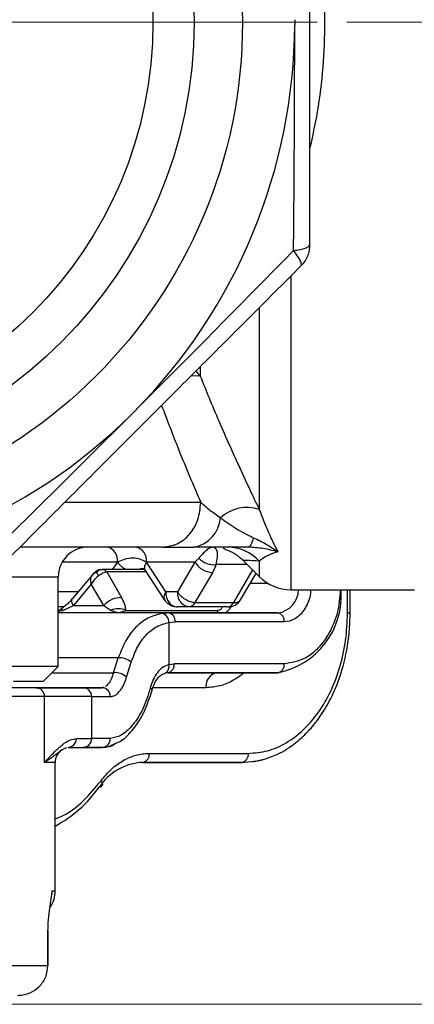
# Model space of a CAD drawing. Units: millimetres. Extents: x 20 to 833, y 20 to 574.
# Drawn here: x 441 to 467, y 311 to 377 of the extents above; entities that cross this region are included whole.
import ezdxf

# ---------------------------------------------------------------- set-up
doc = ezdxf.new("R2010")
doc.units = ezdxf.units.MM
doc.header["$LTSCALE"] = 2
doc.styles.add('SLDTEXTSTYLE1', font='TXT', dxfattribs={"width": 0.75})
doc.dimstyles.new('SLDDIMSTYLE0', dxfattribs={"dimtxt": 7, "dimasz": 6.604, "dimexe": 0, "dimexo": 0.0625, "dimgap": 1.75, "dimtad": 1, "dimdec": 0, "dimlfac": 0.5, "dimrnd": 1e-09, "dimzin": 12, "dimdsep": 46, "dimtxsty": 'SLDTEXTSTYLE1', "dimsah": 1, "dimcen": 0.09, "dimadec": 0, "dimazin": 3, "dimtfac": 1, "dimtdec": 0, "dimtofl": 0, "dimtmove": 0, "dimatfit": 3, "dimfxl": 1, "dimfrac": 2, "dimtolj": 1, "dimtzin": 12, "dimarcsym": 0})
doc.dimstyles.new('SLDDIMSTYLE2', dxfattribs={"dimtxt": 7, "dimasz": 6.604, "dimexe": 0, "dimexo": 0.0625, "dimgap": 1.75, "dimtad": 1, "dimdec": 0, "dimlfac": 0.5, "dimrnd": 1e-09, "dimzin": 12, "dimdsep": 46, "dimtxsty": 'SLDTEXTSTYLE1', "dimsah": 1, "dimcen": 0.09, "dimadec": 0, "dimazin": 3, "dimtfac": 1, "dimtofl": 0, "dimtmove": 0, "dimatfit": 3, "dimfxl": 1, "dimfrac": 2, "dimtolj": 1, "dimtzin": 12, "dimarcsym": 0})

# ---------------------------------------------------------------- blocks, each defined once
blk = doc.blocks.new('_D_3')
at = {"color": 150, "linetype": 'Continuous', "lineweight": 0}
for p, q in [((462.685, 377.153), (524.601, 377.153)), ((522.601, 377.153), (522.601, 311.392)), ((439.741, 311.392), (524.601, 311.392))]:
    blk.add_line(p, q, dxfattribs=at)
at = {"color": 150, "linetype": 'Continuous', "lineweight": 18}
for centre, start, end in [((517.045, 338.332), 63.43495, 116.56505), ((517.045, 350.213), 243.43495, 296.56505)]:
    blk.add_arc(centre, 12.424, start, end, dxfattribs=at)
for points in [[(522.601, 377.153), (521.585, 370.549), (523.617, 370.549)], [(522.601, 311.392), (523.617, 317.996), (521.585, 317.996)]]:
    blk.add_solid(points, dxfattribs=at)
at = {"color": 150, "linetype": 'Continuous', "lineweight": 18, "insert": (513.577, 339.1), "char_height": 7, "attachment_point": 1, "rotation": 90, "style": 'SLDTEXTSTYLE1'}
blk.add_mtext('32', dxfattribs=at)
blk = doc.blocks.new('_D_4')
at = {"color": 150, "linetype": 'Continuous', "lineweight": 0}
for p, q in [((414.273, 512.197), (524.601, 512.197)), ((522.601, 512.197), (522.601, 377.153)), ((462.685, 377.153), (524.601, 377.153))]:
    blk.add_line(p, q, dxfattribs=at)
at = {"color": 150, "linetype": 'Continuous', "lineweight": 18}
for points in [[(522.601, 512.197), (521.585, 505.593), (523.617, 505.593)], [(522.601, 377.153), (523.617, 383.757), (521.585, 383.757)]]:
    blk.add_solid(points, dxfattribs=at)
at = {"color": 150, "linetype": 'Continuous', "lineweight": 18, "insert": (513.577, 433.036), "char_height": 7, "attachment_point": 1, "rotation": 90, "style": 'SLDTEXTSTYLE1'}
blk.add_mtext('68', dxfattribs=at)
blk = doc.blocks.new('_D_5')
at = {"color": 150, "linetype": 'Continuous', "lineweight": 0}
for p, q in [((419.109, 512.197), (537.467, 512.197)), ((535.467, 512.197), (535.467, 311.392)), ((439.741, 311.392), (537.467, 311.392))]:
    blk.add_line(p, q, dxfattribs=at)
at = {"color": 150, "linetype": 'Continuous', "lineweight": 18}
for points in [[(535.467, 512.197), (534.451, 505.593), (536.483, 505.593)], [(535.467, 311.392), (536.483, 317.996), (534.451, 317.996)]]:
    blk.add_solid(points, dxfattribs=at)
at = {"color": 150, "linetype": 'Continuous', "lineweight": 18, "insert": (526.444, 404.036), "char_height": 7, "attachment_point": 1, "rotation": 89.9999, "style": 'SLDTEXTSTYLE1'}
blk.add_mtext('100', dxfattribs=at)
blk = doc.blocks.new('SW_CENTERMARKSYMBOL_1')
at = {"color": 0, "linetype": 'Continuous', "lineweight": 18}
blk.add_line((10, 0), (38.5, 0), dxfattribs=at)

msp = doc.modelspace()

# ---------------------------------------------------------------- linework, layer by layer
at = {"color": 7, "linetype": 'Continuous', "lineweight": 25}
for p, q in [((459.186, 377.316), (459.186, 376.956)), ((458.928, 360.135), (458.928, 339.153)), ((456.807, 357.988), (456.807, 344.528)), ((452.857, 354.06), (452.857, 353.443)), ((452.857, 353.443), (452.576, 353.804)), ((448.474, 351.116), (448.219, 350.861)), ((452.887, 344.999), (443.832, 344.999)), ((447.306, 340.999), (443.603, 340.999)), ((447.306, 340.999), (446.952, 340.515)), ((452.495, 340.999), (449.253, 340.999)), ((450.543, 338.999), (449.253, 340.999)), ((452.495, 340.999), (451.335, 338.999)), ((452.758, 341.267), (452.495, 340.999)), ((455.714, 341.125), (456.807, 340.032)), ((456.807, 341.062), (456.807, 340.032)), ((445.635, 340.148), (445.686, 340.203)), ((446.192, 340.493), (446.272, 340.515)), ((449.098, 340.515), (446.272, 340.515)), ((446.586, 340.339), (447.587, 338.621)), ((449.224, 340.339), (446.586, 340.339)), ((449.152, 340.448), (450.469, 338.458)), ((453.682, 340.292), (452.491, 338.292)), ((453.923, 340.828), (453.682, 340.292)), ((456.011, 340.828), (453.923, 340.828)), ((456.354, 340.485), (455.073, 338.292)), ((455.559, 338.477), (456.593, 340.246)), ((443.335, 333.999), (443.335, 339.999)), ((445.623, 340.158), (444.289, 338.554)), ((445.555, 339.523), (444.361, 338.088)), ((446.391, 338.088), (445.555, 339.523)), ((456.21, 339.592), (457.366, 339.592)), ((444.659, 338.999), (443.335, 338.999)), ((451.335, 338.999), (450.543, 338.999)), ((458.928, 339.153), (467.208, 339.153)), ((462.723, 337.592), (462.723, 339.153)), ((462.898, 337.592), (462.898, 339.153)), ((452.491, 338.292), (455.073, 338.292)), ((443.71, 337.999), (443.335, 337.999)), ((443.335, 337.719), (443.64, 337.768)), ((450.747, 337.592), (443.335, 337.592)), ((447.376, 337.592), (443.335, 337.592)), ((443.64, 337.768), (444.361, 338.088)), ((444.361, 338.088), (446.391, 338.088)), ((449.415, 337.592), (445.611, 337.592)), ((446.391, 338.088), (446.876, 337.768)), ((446.876, 337.768), (447.315, 337.614)), ((454.252, 337.592), (447.376, 337.592)), ((447.438, 337.614), (447.876, 337.768)), ((447.876, 337.768), (453.952, 337.768)), ((450.747, 337.592), (458.056, 337.592)), ((450.775, 338.163), (450.786, 338.155)), ((452.124, 337.999), (451.31, 337.999)), ((454.706, 337.999), (452.124, 337.999)), ((458.056, 337.592), (454.252, 337.592)), ((450.757, 336.96), (451.172, 336.992)), ((450.757, 336.96), (450.757, 334.144)), ((458.48, 336.992), (451.172, 336.992)), ((447.363, 334.592), (443.335, 334.592)), ((447.044, 333.592), (447.363, 334.592)), ((447.92, 333.292), (448.231, 334.292)), ((442.335, 332.999), (443.335, 333.999)), ((442.928, 333.592), (447.044, 333.592)), ((458.056, 333.592), (450.684, 333.592)), ((450.684, 333.592), (453.955, 333.592)), ((450.757, 334.144), (451.108, 334.192)), ((458.48, 334.192), (451.108, 334.192)), ((453.955, 333.592), (458.056, 333.592)), ((446.286, 332.592), (432.149, 332.592)), ((441.84, 332.592), (445.001, 332.592)), ((445.001, 332.592), (446.286, 332.592)), ((446.383, 332.625), (446.286, 332.592)), ((446.385, 332.608), (446.385, 332.598)), ((453.247, 332.592), (449.687, 332.592)), ((442.419, 327.592), (442.419, 331.992)), ((445.581, 331.992), (442.419, 331.992)), ((445.581, 329.192), (445.581, 331.992)), ((444.551, 329.192), (445.581, 329.192)), ((443.971, 328.592), (446.286, 328.592)), ((443.972, 328.592), (445.001, 328.592)), ((446.286, 328.592), (445.001, 328.592)), ((446.714, 328.655), (447.253, 328.894)), ((449.435, 328.192), (456.075, 328.192)), ((443.135, 318.992), (443.135, 327.592)), ((449.011, 327.592), (455.65, 327.592)), ((453.67, 327.592), (449.011, 327.592)), ((455.65, 327.592), (453.67, 327.592)), ((442.65, 313.992), (442.65, 316.311)), ((442.65, 316.311), (442.659, 316.311)), ((442.659, 313.992), (442.659, 316.311)), ((442.659, 313.992), (442.65, 313.992))]:
    msp.add_line(p, q, dxfattribs=at)
at = {"color": 7, "linetype": 'Continuous', "lineweight": 25, "flags": 128}
for points in [[(452.857, 353.443), (452.542, 353.471), (452.224, 353.453)], [(443.335, 339.999), (443.233, 339.999), (442.928, 339.999), (442.422, 339.999), (441.721, 339.999), (440.832, 339.999), (439.762, 339.999), (438.847, 339.999)], [(444.361, 338.088), (444.297, 338.209), (444.258, 338.321), (444.245, 338.42), (444.259, 338.502), (444.289, 338.554)], [(450.469, 338.458), (450.463, 338.468), (450.441, 338.514)], [(450.515, 338.403), (450.493, 338.426), (450.469, 338.458)], [(443.64, 337.768), (443.606, 337.815), (443.582, 337.849), (443.567, 337.87), (443.562, 337.877), (443.562, 337.877)], [(462.723, 337.592), (462.797, 337.592), (462.853, 337.592), (462.887, 337.592), (462.898, 337.592)], [(443.335, 333.999), (443.233, 333.999), (442.928, 333.999), (442.422, 333.999), (441.721, 333.999), (440.832, 333.999), (439.762, 333.999)], [(442.335, 332.999), (442.31, 332.999), (442.109, 332.999), (441.71, 332.999), (441.117, 332.999), (440.334, 332.999)], [(449.624, 332.417), (449.622, 332.448), (449.602, 332.485), (449.562, 332.525), (449.505, 332.567)], [(442.419, 331.992), (441.777, 331.992), (440.94, 331.992), (439.916, 331.992)], [(445.581, 331.992), (445.703, 331.992), (445.835, 331.992), (445.976, 331.992), (446.128, 331.992), (446.289, 331.992), (446.459, 331.992), (446.639, 331.992), (446.828, 331.992)], [(446.828, 329.192), (446.639, 329.192), (446.459, 329.192), (446.289, 329.192), (446.128, 329.192), (445.976, 329.192), (445.835, 329.192), (445.703, 329.192), (445.581, 329.192)], [(455.65, 327.592), (456.657, 327.694), (457.197, 327.834)], [(443.135, 327.592), (443.096, 327.592), (442.863, 327.592), (442.419, 327.592)], [(446.207, 326.359), (446.256, 326.274), (446.287, 326.193), (446.299, 326.118), (446.29, 326.052), (446.263, 325.998), (446.216, 325.958), (446.154, 325.934), (446.076, 325.925)], [(442.939, 318.992), (443.122, 318.992), (443.135, 318.992)], [(439.489, 313.992), (440.035, 313.992), (440.54, 313.992), (441.002, 313.992), (441.422, 313.992), (441.797, 313.992), (442.128, 313.992), (442.412, 313.992), (442.65, 313.992)]]:
    msp.add_lwpolyline(points, dxfattribs=at)
at = {"color": 7, "linetype": 'Continuous', "lineweight": 25}
for centre, radius in [((422.185, 377.153), 33.5), ((422.186, 377.153), 30.25), ((422.186, 377.153), 27.5)]:
    msp.add_circle(centre, radius, dxfattribs=at)
for centre, radius, start, end in [((422.186, 377.153), 37.001, 315.27433, 359.6948), ((422.186, 377.153), 37.001, 270.25217, 314.71705), ((455.98, 342.047), 2.615, 71.55597, 132.64729), ((452.031, 344.147), 2.184, 280.55591, 355.38316), ((445.335, 339.999), 2, 89.99995, 179.99995), ((446.428, 341.134), 0.888, 351.30078, 77.15456), ((448.362, 341.115), 0.898, 352.59929, 79.87803), ((454.678, 339.113), 2.886, 42.46421, 89.84912), ((453.792, 341.826), 1.538, 212.52462, 265.91172), ((453.77, 342.186), 1.366, 222.23667, 276.42967), ((458.928, 342.153), 3, 225, 270), ((450.988, 338.653), 0.564, 142.15059, 194.20385), ((451.711, 338.981), 1.169, 179.13013, 216.15363), ((457.048, 338.749), 5.255, 281.05617, 4.41213), ((457.838, 339.175), 1.598, 277.84863, 359.21272), ((447.539, 337.122), 1.5, 88.14983, 139.91445), ((451.362, 338.727), 0.737, 216.1775, 254.01174), ((454.706, 338.999), 1, 270.01641, 328.57653), ((447.376, 336.684), 1.193, 65.22563, 114.77442), ((450.748, 334.576), 3.016, 90.01029, 98.79754), ((450.174, 336.984), 0.584, 357.65176, 78.8639), ((450.641, 337.067), 0.536, 351.95058, 78.57832), ((451.311, 338.598), 0.599, 255.30796, 269.93299), ((454.27, 337.967), 0.376, 212.07478, 267.20298), ((457.95, 337.067), 0.536, 351.95058, 78.57832), ((447.443, 333.42), 1.175, 47.92175, 93.92453), ((447.144, 332.455), 1.142, 47.16642, 95.05588), ((450.684, 332.584), 1.008, 90.02059, 100.3614), ((450.249, 334.021), 0.523, 301.96687, 13.66935), ((450.578, 334.117), 0.536, 281.42183, 8.04952), ((454.131, 332.717), 0.893, 101.42183, 188.04952), ((457.95, 334.117), 0.536, 281.42183, 8.04952), ((441.829, 332.002), 0.59, 359.02429, 88.98988), ((444.991, 332.002), 0.59, 359.02429, 88.98988), ((446.256, 332.02), 0.573, 357.246, 86.9517), ((443.961, 329.182), 0.59, 271.01026, 0.97581), ((444.991, 329.182), 0.59, 271.01026, 0.97582), ((446.256, 329.165), 0.573, 273.04843, 2.75411), ((444.135, 327.592), 1, 124.11066, 180.00006), ((448.905, 328.117), 0.536, 281.42183, 8.04952), ((455.544, 328.117), 0.536, 281.42183, 8.04952), ((449.18, 323.877), 3.719, 92.61329, 146.57667), ((439.016, 330.959), 8.671, 298.3589, 324.51286), ((441.135, 318.992), 2, 327.46837, 0.00006)]:
    msp.add_arc(centre, radius, start, end, dxfattribs=at)
for points, knots in [([(460.186, 392.065), (460.186, 390.405), (460.186, 387.12), (460.186, 382.135), (460.186, 377.154), (460.186, 372.173), (460.186, 367.187), (460.186, 363.902), (460.186, 362.242)], [0, 0, 0, 0, 0.168871, 0.334257, 0.500012, 0.665685, 0.831103, 1, 1, 1, 1]), ([(460.186, 385.622), (460.367, 384.808), (460.766, 383.024), (461.098, 380.179), (461.229, 377.154), (461.098, 374.128), (460.766, 371.283), (460.367, 369.499), (460.186, 368.685)], [0, 0, 0, 0, 0.148269, 0.325082, 0.49998, 0.674899, 0.851726, 1, 1, 1, 1]), ([(459.109, 361.859), (459.123, 363.526), (459.151, 366.848), (459.178, 371.895), (459.183, 375.269), (459.186, 376.956)], [0, 0, 0, 0, 0.3349392, 0.667361, 1, 1, 1, 1]), ([(459.109, 361.859), (459.258, 361.879), (459.567, 361.921), (459.892, 362.008), (460.134, 362.118), (460.166, 362.196), (460.186, 362.242)], [0, 0, 0, 0, 0.2391361, 0.5000558, 0.709499, 1, 1, 1, 1]), ([(448.474, 351.116), (449.667, 352.312), (452.053, 354.705), (455.606, 358.297), (457.939, 360.669), (459.109, 361.859)], [0, 0, 0, 0, 0.3326509, 0.6650595, 1, 1, 1, 1]), ([(459.6, 360.827), (459.617, 360.863), (459.654, 360.938), (459.573, 361.166), (459.403, 361.476), (459.214, 361.723), (459.109, 361.859)], [0, 0, 0, 0, 0.2374623, 0.5000186, 0.7247019, 1, 1, 1, 1]), ([(459.6, 360.827), (458.426, 359.654), (456.103, 357.331), (452.578, 353.806), (449.056, 350.284), (445.534, 346.761), (442.008, 343.236), (439.685, 340.913), (438.511, 339.739)], [0, 0, 0, 0, 0.168871, 0.334256, 0.500012, 0.665684, 0.831103, 1, 1, 1, 1]), ([(452.857, 353.443), (453.053, 352.959), (453.462, 351.945), (454.119, 350.397), (454.774, 348.9), (455.46, 347.386), (456.125, 345.952), (456.588, 344.986), (456.807, 344.528)], [0, 0, 0, 0, 0.1520881, 0.3182445, 0.4990193, 0.6461647, 0.832237, 1, 1, 1, 1]), ([(450.264, 351.491), (450.639, 350.499), (451.497, 348.233), (452.387, 346.163), (452.887, 344.999)], [0, 0, 0, 0, 0.43805, 1, 1, 1, 1]), ([(437.48, 340.229), (438.67, 341.4), (441.04, 343.731), (444.632, 347.284), (447.023, 349.668), (448.219, 350.861)], [0, 0, 0, 0, 0.3349401, 0.6673603, 1, 1, 1, 1]), ([(450.325, 341.999), (450.661, 342.044), (451.332, 342.135), (452.179, 342.828), (452.772, 343.82), (452.849, 344.606), (452.887, 344.999)], [0, 0, 0, 0, 0.250001, 0.500001, 0.750002, 1, 1, 1, 1]), ([(452.887, 344.999), (453.087, 344.827), (453.488, 344.481), (453.968, 344.141), (454.208, 343.971)], [0, 0, 0, 0, 0.498954, 1, 1, 1, 1]), ([(456.807, 344.528), (457.015, 343.983), (457.44, 342.866), (457.85, 342.087), (458.059, 341.688)], [0, 0, 0, 0, 0.488232, 1, 1, 1, 1]), ([(454.208, 343.971), (454.548, 343.72), (455.218, 343.226), (456.017, 342.83), (456.411, 342.635)], [0, 0, 0, 0, 0.5069419, 1, 1, 1, 1]), ([(456.411, 342.635), (456.717, 342.491), (457.312, 342.212), (457.815, 341.859), (458.059, 341.688)], [0, 0, 0, 0, 0.514417, 1, 1, 1, 1]), ([(450.325, 341.999), (449.596, 341.999), (448.137, 341.999), (445.445, 341.999), (442.99, 341.999), (441.326, 341.999), (440.772, 341.999)], [0, 0, 0, 0, 0.285683, 0.571405, 0.857088, 1, 1, 1, 1]), ([(450.325, 341.999), (450.625, 341.999), (451.225, 341.999), (452.03, 341.999), (452.431, 341.999)], [0, 0, 0, 0, 0.501055, 1, 1, 1, 1]), ([(456.065, 341.999), (455.398, 341.999), (454.081, 341.999), (452.976, 341.999), (452.431, 341.999)], [0, 0, 0, 0, 0.506208, 1, 1, 1, 1]), ([(453.748, 341.999), (453.747, 341.999), (453.737, 341.999), (453.616, 341.995), (453.357, 341.919), (452.961, 341.488), (452.758, 341.267)], [0, 0, 0, 0, 0.003917, 0.033199, 0.504766, 1, 1, 1, 1]), ([(453.923, 340.828), (453.959, 341.006), (454.04, 341.402), (453.979, 341.881), (453.838, 341.953), (453.748, 341.999)], [0, 0, 0, 0, 0.226828, 0.504102, 1, 1, 1, 1]), ([(454.394, 341.959), (454.394, 341.959), (454.37, 341.95), (454.432, 341.914), (454.589, 341.842), (454.793, 341.756), (454.987, 341.659), (455.094, 341.6), (455.168, 341.556), (455.243, 341.508), (455.318, 341.458), (455.39, 341.406), (455.539, 341.291), (455.638, 341.197), (455.719, 341.121)], [0, 0, 0, 0, 0.00452, 0.323563, 0.58401, 0.768936, 0.82925, 0.851624, 0.870044, 0.885879, 0.900544, 0.915209, 0.930579, 1, 1, 1, 1]), ([(458.059, 341.688), (457.726, 341.771), (457.079, 341.931), (456.396, 341.977), (456.065, 341.999)], [0, 0, 0, 0, 0.514681, 1, 1, 1, 1]), ([(458.059, 341.688), (457.977, 341.666), (457.797, 341.618), (457.583, 341.537), (457.381, 341.445), (457.068, 341.274), (456.92, 341.154), (456.807, 341.062)], [0, 0, 0, 0, 0.101127, 0.219135, 0.354836, 0.508691, 1, 1, 1, 1]), ([(447.306, 340.999), (447.464, 341.071), (447.801, 341.223), (448.338, 341.329), (448.823, 341.223), (449.116, 341.071), (449.253, 340.999)], [0, 0, 0, 0, 0.234709, 0.500002, 0.765308, 1, 1, 1, 1]), ([(447.848, 340.515), (447.835, 340.523), (447.758, 340.566), (447.621, 340.67), (447.445, 340.826), (447.353, 340.941), (447.306, 340.999)], [0, 0, 0, 0, 0.0614199, 0.3574606, 0.6728733, 1, 1, 1, 1]), ([(449.253, 340.999), (449.218, 340.941), (449.149, 340.826), (449.105, 340.667), (449.114, 340.541), (449.13, 340.46), (449.159, 340.437), (449.16, 340.437)], [0, 0, 0, 0, 0.269376, 0.529106, 0.772885, 0.996681, 1, 1, 1, 1]), ([(456.807, 341.062), (456.493, 341.079), (455.866, 341.112), (455.768, 341.118), (455.719, 341.121)], [0, 0, 0, 0, 0.500433, 1, 1, 1, 1]), ([(445.57, 340.079), (445.599, 340.112), (445.652, 340.173), (445.743, 340.246), (445.827, 340.299), (445.885, 340.323), (445.909, 340.333)], [0, 0, 0, 0, 0.309767, 0.572885, 0.822114, 1, 1, 1, 1]), ([(446.19, 340.504), (446.148, 340.495), (446.053, 340.475), (445.915, 340.408), (445.783, 340.313), (445.709, 340.243), (445.673, 340.21)], [0, 0, 0, 0, 0.205715, 0.468257, 0.747586, 1, 1, 1, 1]), ([(445.909, 340.333), (445.944, 340.363), (446.007, 340.419), (446.106, 340.478), (446.193, 340.51), (446.249, 340.514), (446.272, 340.515)], [0, 0, 0, 0, 0.310088, 0.5732933, 0.8219847, 1, 1, 1, 1]), ([(446.038, 340.079), (446.022, 340.112), (445.994, 340.173), (445.956, 340.246), (445.927, 340.299), (445.915, 340.323), (445.909, 340.333)], [0, 0, 0, 0, 0.3097674, 0.5728848, 0.8221135, 1, 1, 1, 1]), ([(446.272, 340.515), (446.327, 340.507), (446.41, 340.494), (446.515, 340.42), (446.563, 340.366), (446.586, 340.339)], [0, 0, 0, 0, 0.484744, 0.738787, 1, 1, 1, 1]), ([(448.745, 340.515), (448.752, 340.52), (448.833, 340.573), (448.923, 340.579), (449.005, 340.585)], [0, 0, 0, 0, 0.080734, 1, 1, 1, 1]), ([(449.005, 340.585), (449.024, 340.58), (449.065, 340.571), (449.128, 340.482), (449.16, 340.435)], [0, 0, 0, 0, 0.480755, 1, 1, 1, 1]), ([(451.335, 338.999), (451.382, 338.933), (451.461, 338.82), (451.626, 338.665), (451.789, 338.544), (451.999, 338.424), (452.24, 338.326), (452.41, 338.303), (452.491, 338.292)], [0, 0, 0, 0, 0.188785, 0.321802, 0.469892, 0.600161, 0.80835, 1, 1, 1, 1]), ([(462.239, 339.153), (462.197, 338.625), (462.125, 337.728), (461.691, 336.607), (461.199, 335.746), (460.591, 335.049), (459.702, 334.377), (458.96, 334.265), (458.48, 334.192)], [0, 0, 0, 0, 0.196999, 0.334615, 0.472097, 0.609712, 0.747194, 1, 1, 1, 1]), ([(460.259, 339.153), (460.244, 338.977), (460.213, 338.624), (460.025, 338.155), (459.79, 337.741), (459.497, 337.405), (459.068, 337.081), (458.711, 337.027), (458.48, 336.992)], [0, 0, 0, 0, 0.145653, 0.291849, 0.438341, 0.584537, 0.73103, 1, 1, 1, 1]), ([(444.289, 338.554), (444.188, 338.439), (443.977, 338.199), (443.705, 337.987), (443.562, 337.877)], [0, 0, 0, 0, 0.478586, 1, 1, 1, 1]), ([(447.876, 337.768), (447.859, 337.909), (447.826, 338.175), (447.664, 338.479), (447.587, 338.621)], [0, 0, 0, 0, 0.529875, 1, 1, 1, 1]), ([(450.441, 338.514), (450.462, 338.479), (450.5, 338.415), (450.568, 338.33), (450.632, 338.265), (450.676, 338.231), (450.695, 338.217)], [0, 0, 0, 0, 0.3095222, 0.5727564, 0.8223244, 1, 1, 1, 1]), ([(450.695, 338.217), (450.698, 338.219), (450.704, 338.222), (450.724, 338.243), (450.745, 338.267), (450.761, 338.285), (450.768, 338.292)], [0, 0, 0, 0, 0.308919, 0.571832, 0.822361, 1, 1, 1, 1]), ([(450.787, 338.156), (450.774, 338.164), (450.742, 338.182), (450.712, 338.204), (450.695, 338.217)], [0, 0, 0, 0, 0.4018476, 1, 1, 1, 1]), ([(455.073, 338.292), (455.161, 338.294), (455.343, 338.297), (455.498, 338.383), (455.543, 338.46), (455.555, 338.48)], [0, 0, 0, 0, 0.41318, 0.85482, 1, 1, 1, 1]), ([(443.562, 337.877), (443.504, 337.835), (443.435, 337.786), (443.348, 337.751), (443.335, 337.746)], [0, 0, 0, 0, 0.853909, 1, 1, 1, 1]), ([(450.287, 337.557), (449.981, 337.48), (449.333, 337.316), (448.509, 336.668), (447.819, 335.758), (447.515, 334.98), (447.363, 334.592)], [0, 0, 0, 0, 0.236639, 0.501587, 0.75121, 1, 1, 1, 1]), ([(450.786, 338.155), (450.838, 338.124), (450.951, 338.056), (451.087, 338.031), (451.161, 338.018)], [0, 0, 0, 0, 0.460416, 1, 1, 1, 1]), ([(453.952, 337.768), (454.027, 337.777), (454.181, 337.794), (454.294, 337.892), (454.317, 337.976), (454.323, 337.999)], [0, 0, 0, 0, 0.40803, 0.839324, 1, 1, 1, 1]), ([(454.568, 337.655), (454.654, 337.705), (454.811, 337.795), (454.885, 337.965), (454.918, 338.042)], [0, 0, 0, 0, 0.546989, 1, 1, 1, 1]), ([(456.075, 328.192), (456.505, 328.226), (457.376, 328.296), (458.635, 328.854), (459.795, 329.728), (460.805, 330.903), (461.636, 332.33), (462.254, 333.971), (462.649, 335.752), (462.698, 336.983), (462.723, 337.592)], [0, 0, 0, 0, 0.1237871, 0.25, 0.3762129, 0.5, 0.6237871, 0.75, 0.8762129, 1, 1, 1, 1]), ([(457.271, 327.844), (457.53, 327.938), (458.226, 328.188), (459.168, 328.797), (460.025, 329.581), (460.736, 330.415), (461.459, 331.518), (462.185, 333.089), (462.643, 334.772), (462.87, 336.362), (462.888, 337.233), (462.898, 337.685)], [0, 0, 0, 0, 0.078443, 0.210774, 0.306726, 0.390001, 0.500621, 0.639173, 0.805535, 0.899294, 1, 1, 1, 1]), ([(448.231, 334.292), (448.36, 334.641), (448.618, 335.338), (449.199, 336.142), (449.906, 336.734), (450.474, 336.885), (450.757, 336.96)], [0, 0, 0, 0, 0.251211, 0.501561, 0.75103, 1, 1, 1, 1]), ([(447.044, 333.592), (446.994, 333.445), (446.894, 333.149), (446.697, 332.83), (446.562, 332.718), (446.497, 332.663)], [0, 0, 0, 0, 0.335583, 0.674498, 1, 1, 1, 1]), ([(450.757, 334.144), (450.614, 334.088), (450.328, 333.975), (449.972, 333.612), (449.68, 333.146), (449.563, 332.761), (449.505, 332.567)], [0, 0, 0, 0, 0.2483444, 0.4983485, 0.7484091, 1, 1, 1, 1]), ([(455.787, 333.592), (455.702, 333.52), (455.473, 333.323), (454.943, 332.995), (454.181, 332.661), (453.559, 332.615), (453.247, 332.592)], [0, 0, 0, 0, 0.110657, 0.301247, 0.650554, 1, 1, 1, 1]), ([(446.828, 331.992), (446.929, 332.008), (447.128, 332.039), (447.432, 332.309), (447.714, 332.718), (447.852, 333.1), (447.92, 333.292)], [0, 0, 0, 0, 0.249599, 0.496472, 0.74731, 1, 1, 1, 1]), ([(449.624, 332.417), (449.674, 332.576), (449.772, 332.889), (449.997, 333.236), (450.247, 333.476), (450.432, 333.543), (450.523, 333.576)], [0, 0, 0, 0, 0.266465, 0.521088, 0.765048, 1, 1, 1, 1]), ([(441.84, 332.592), (441.59, 332.592), (441.089, 332.592), (439.933, 332.592), (438.48, 332.592), (436.687, 332.592), (434.62, 332.592), (432.31, 332.592), (429.827, 332.592), (427.254, 332.592), (424.635, 332.592), (422.05, 332.592), (419.502, 332.592), (416.977, 332.592), (414.484, 332.592), (412.045, 332.592), (409.754, 332.592), (407.666, 332.592), (405.84, 332.592), (404.335, 332.592), (403.161, 332.592), (402.335, 332.592), (401.875, 332.592), (401.686, 332.592), (401.74, 332.592), (401.742, 332.592)], [0, 0, 0, 0, 0.043549, 0.087088, 0.133257, 0.179407, 0.226711, 0.273998, 0.320727, 0.367439, 0.412001, 0.456547, 0.499385, 0.542204, 0.587645, 0.633069, 0.680179, 0.727273, 0.774383, 0.821477, 0.866918, 0.912341, 0.955178, 0.997998, 1, 1, 1, 1]), ([(449.505, 332.567), (449.353, 332.085), (449.05, 331.122), (448.333, 330.038), (447.548, 329.321), (447.068, 329.235), (446.828, 329.192)], [0, 0, 0, 0, 0.251073, 0.501131, 0.7505, 1, 1, 1, 1]), ([(447.253, 328.894), (447.324, 328.922), (447.682, 329.068), (448.307, 329.694), (449.102, 330.816), (449.444, 331.865), (449.624, 332.417)], [0, 0, 0, 0, 0.068513, 0.345781, 0.656215, 1, 1, 1, 1]), ([(442.419, 327.592), (442.452, 327.629), (442.52, 327.704), (442.641, 327.83), (442.83, 328.035), (443.07, 328.281), (443.348, 328.548), (443.692, 328.839), (444.093, 329.117), (444.407, 329.168), (444.551, 329.192)], [0, 0, 0, 0, 0.046999, 0.097099, 0.172896, 0.317182, 0.439817, 0.567502, 0.801678, 1, 1, 1, 1]), ([(442.419, 327.592), (442.454, 327.616), (442.518, 327.659), (442.609, 327.719), (442.708, 327.789), (442.806, 327.859), (442.877, 327.91), (442.911, 327.935), (442.96, 327.97), (443.076, 328.057), (443.253, 328.188), (443.436, 328.328), (443.534, 328.388), (443.578, 328.415)], [0, 0, 0, 0, 0.073226, 0.134186, 0.199037, 0.295618, 0.359255, 0.370216, 0.378175, 0.477657, 0.661097, 0.851443, 1, 1, 1, 1]), ([(443.578, 328.415), (443.64, 328.458), (443.768, 328.549), (443.867, 328.567), (443.919, 328.577)], [0, 0, 0, 0, 0.482154, 1, 1, 1, 1]), ([(447.173, 328.853), (447.171, 328.851), (446.868, 328.595), (446.576, 328.594), (446.286, 328.592)], [0, 0, 0, 0, 0.007649, 1, 1, 1, 1]), ([(446.207, 326.359), (446.433, 326.633), (446.884, 327.182), (447.687, 327.748), (448.543, 328.125), (449.138, 328.17), (449.435, 328.192)], [0, 0, 0, 0, 0.249946, 0.499998, 0.749946, 1, 1, 1, 1]), ([(456.348, 327.641), (456.655, 327.683), (456.968, 327.725), (457.266, 327.842), (457.271, 327.844)], [0, 0, 0, 0, 0.982237, 1, 1, 1, 1]), ([(443.135, 323.806), (443.315, 323.877), (443.988, 324.14), (445.053, 324.975), (445.825, 325.9), (446.207, 326.359)], [0, 0, 0, 0, 0.156023, 0.581783, 1, 1, 1, 1]), ([(442.65, 316.311), (442.658, 316.564), (442.674, 317.121), (442.768, 317.819), (442.847, 318.337), (442.896, 318.674), (442.92, 318.85), (442.932, 318.941), (442.937, 318.979), (442.938, 318.989), (442.939, 318.991), (442.939, 318.992), (442.939, 318.992), (442.939, 318.992), (442.939, 318.992), (442.939, 318.992)], [0, 0, 0, 0, 0.235427, 0.518371, 0.761617, 0.881032, 0.95041, 0.987489, 0.996816, 0.999176, 0.99978, 0.999938, 0.999981, 0.999993, 1, 1, 1, 1]), ([(442.877, 318.531), (442.889, 318.594), (442.911, 318.706), (442.928, 318.862), (442.935, 318.952), (442.939, 318.992)], [0, 0, 0, 0, 0.41416, 0.742192, 1, 1, 1, 1]), ([(440.618, 311.992), (440.769, 312.002), (441.057, 312.02), (441.559, 312.191), (441.992, 312.481), (442.317, 312.872), (442.577, 313.338), (442.621, 313.732), (442.65, 313.992)], [0, 0, 0, 0, 0.142796, 0.273794, 0.499426, 0.628207, 0.754683, 1, 1, 1, 1])]:
    msp.add_open_spline(points, degree=3, knots=knots, dxfattribs=at)
for points in [[(460.186, 362.242), (460.178, 362.111), (460.163, 361.849), (460.044, 361.472), (459.862, 361.121), (459.687, 360.925), (459.6, 360.827)], [(456.411, 342.635), (456.359, 342.452), (456.253, 342.086), (456.128, 342.028), (456.065, 341.999)], [(446.586, 340.339), (446.501, 340.318), (446.331, 340.276), (446.136, 340.145), (446.038, 340.079)], [(445.555, 339.523), (445.532, 339.629), (445.485, 339.84), (445.542, 339.999), (445.57, 340.079)], [(446.038, 340.079), (445.943, 339.999), (445.753, 339.84), (445.621, 339.629), (445.555, 339.523)], [(452.124, 337.999), (452.021, 338.014), (451.814, 338.044), (451.553, 338.275), (451.371, 338.606), (451.347, 338.868), (451.335, 338.999)], [(452.491, 338.292), (452.465, 338.248), (452.415, 338.161), (452.324, 338.07), (452.226, 338.01), (452.158, 338.003), (452.124, 337.999)], [(454.706, 337.999), (454.74, 338.003), (454.808, 338.01), (454.906, 338.07), (454.997, 338.161), (455.047, 338.248), (455.073, 338.292)]]:
    msp.add_open_spline(points, degree=3, dxfattribs=at)

# ---------------------------------------------------------------- block references
at = {"color": 7, "linetype": 'Continuous', "lineweight": 0}
msp.add_blockref('SW_CENTERMARKSYMBOL_1', (422.185, 377.153), dxfattribs=at)

# ---------------------------------------------------------------- dimensions: what is measured, and where the dimension line sits
at = {"color": 150, "linetype": 'Continuous', "lineweight": 18}
for base, p1, p2, angle, picture, middle in [((522.601, 377.153), (412.273, 512.197), (460.685, 377.153), 90, '_D_4', (522.601, 438.208)), ((535.467, 311.392), (417.109, 512.197), (437.741, 311.392), 89.9999, '_D_5', (535.467, 411.794))]:
    dim = msp.add_linear_dim(base=base, p1=p1, p2=p2, angle=angle, dimstyle='SLDDIMSTYLE0', dxfattribs=at)
    dim.commit()
    dim.dimension.update_dxf_attribs({"geometry": picture, "text_midpoint": middle, "dimtype": 160})
dim = msp.add_linear_dim(base=(522.601, 311.392), p1=(460.685, 377.153), p2=(437.741, 311.392), angle=90, text='(32)', dimstyle='SLDDIMSTYLE2', dxfattribs=at)
dim.commit()
dim.dimension.update_dxf_attribs({"geometry": '_D_3', "text_midpoint": (522.601, 344.273), "dimtype": 160})

doc.saveas('drawing.dxf')
